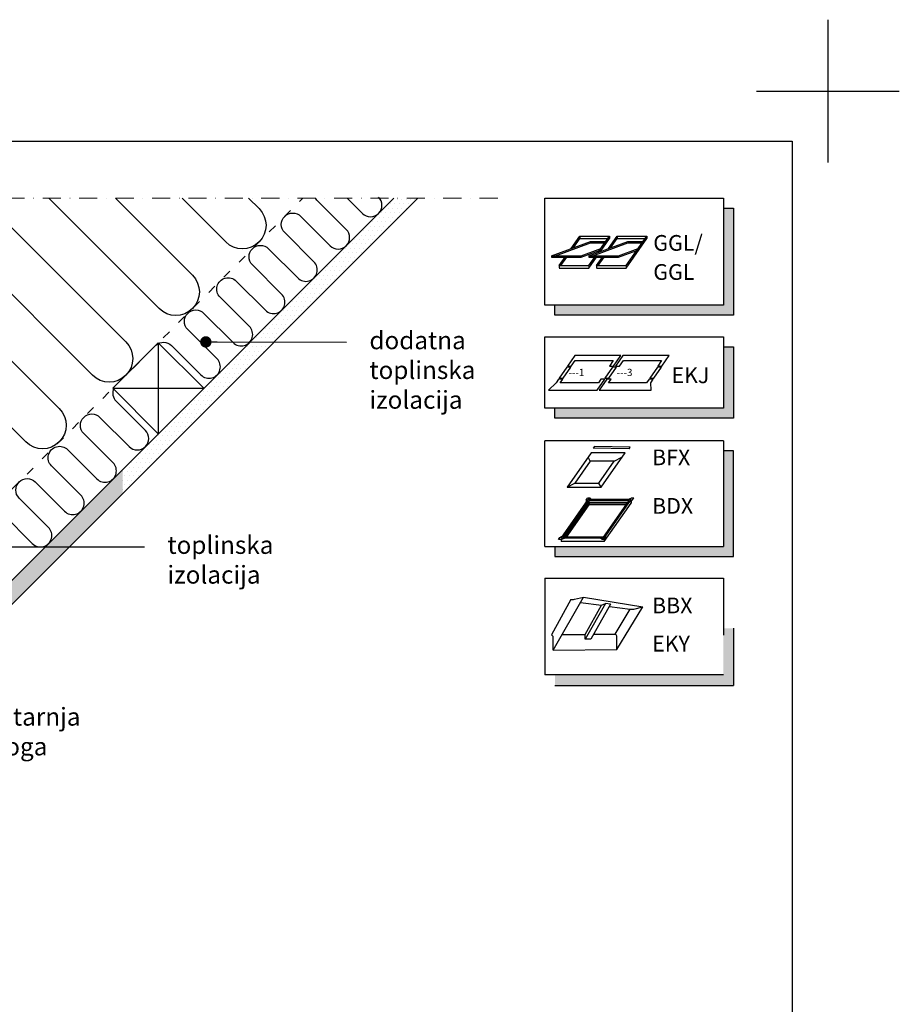
# Model space of a CAD drawing. Units: millimetres. Extents: x 11816 to 14016, y 3413 to 4998.
# Drawn here: x 13400 to 14016, y 4308 to 4998 of the extents above; entities that cross this region are included whole.
import ezdxf
from ezdxf.enums import TextEntityAlignment as Align

# ---------------------------------------------------------------- set-up
doc = ezdxf.new("R2010")
doc.units = ezdxf.units.MM
doc.header["$MEASUREMENT"] = 0
doc.linetypes.add('ACAD_ISO03W100', pattern=[30, 12, -18])
doc.linetypes.add('DASHDOT', pattern=[25.4, 12.7, -6.35, 0, -6.35])
doc.layers.get('0').update_dxf_attribs({"lineweight": 5})
for name, color, linetype, lineweight in [('VELUX_5h', 5, 'ACAD_ISO03W100', 35), ('VELUX_6DH', 6, 'DASHDOT', 9), ('VELUX_HATCHING', 1, 'Continuous', 9), ('VELUX_TXT2', 7, 'Continuous', 13)]:
    doc.layers.add(name, color=color, linetype=linetype, lineweight=lineweight)
for name, color, linetype in [('VELUX_FRAME', 7, 'Continuous'), ('VELUX_INFO', 6, 'Continuous'), ('VELUX_INSIDE-COVERING', 7, 'Continuous'), ('VELUX_INSULATION', 1, 'Continuous'), ('VELUX_ROOFCONSTRUCTION', 7, 'Continuous')]:
    doc.layers.add(name, color=color, linetype=linetype)
doc.styles.add('ROMANS', font='romans', dxfattribs={"height": 12.5})
doc.styles.get("Standard").update_dxf_attribs({"font": 'romand.shx'})
doc.styles.add('verdana', font='verdana.ttf', dxfattribs={"width": 1.2, "height": 12.5})
doc.dimstyles.new('ISO-25', dxfattribs={"dimscale": 8, "dimtxt": 1.75, "dimasz": 2.5, "dimexe": 1.25, "dimexo": 0.625, "dimtad": 1, "dimdec": 0, "dimtxsty": 'Standard', "dimcen": 2.5, "dimadec": 0, "dimazin": 0, "dimtfac": 1, "dimtdec": 0, "dimtmove": 0, "dimatfit": 3, "dimfxl": 1, "dimarcsym": 0})

msp = doc.modelspace()

# ---------------------------------------------------------------- hatches: boundary and pattern name
at = {"layer": 'VELUX_HATCHING'}
h = msp.add_hatch(dxfattribs=at)
h.set_pattern_fill('DOTS', color=256, scale=50, style=0)
h.paths.add_polyline_path([(13678.69, 4872.66), (13661.72, 4872.66), (13471.8, 4682.75), (13471.8, 4665.78)])
h = msp.add_hatch(dxfattribs=at)
h.set_pattern_fill('DOTS', color=256, scale=50, style=0)
h.paths.add_polyline_path([(13088.97, 4469.64), (13275.66, 4469.64), (13265.26, 4459.24), (13078.57, 4459.24), (13026.27, 4459.24), (12976.21, 4509.3), (12973.51, 4513.97), (12977.33, 4517.78), (12980.2, 4519.44), (13030.01, 4469.64)])
h.paths.add_polyline_path([(13471.8, 4665.78), (13471.8, 4682.75), (13258.69, 4469.64), (13275.66, 4469.64)])
at = {"layer": 'VELUX_INFO'}
for points in [[(13892.66, 4797.66), (13774.66, 4797.66), (13774.66, 4790.66), (13899.66, 4790.66), (13899.66, 4865.66), (13892.66, 4865.66)], [(13899.66, 4768.66), (13892.66, 4768.66), (13892.66, 4725.66), (13774.66, 4725.66), (13774.66, 4718.66), (13899.66, 4718.66)], [(13899.66, 4695.66), (13892.66, 4695.66), (13892.66, 4628.66), (13774.66, 4628.66), (13774.66, 4621.66), (13899.66, 4621.66)], [(13892.66, 4538.5), (13774.66, 4538.5), (13774.66, 4531.5), (13899.66, 4531.5), (13899.66, 4571.5), (13892.66, 4571.5)]]:
    msp.add_hatch(color=7, dxfattribs=at).paths.add_polyline_path(points)

# ---------------------------------------------------------------- linework, layer by layer
msp.add_line((13795.77, 4567.22), (13795.77, 4567.22))
at = {"layer": 'VELUX_5h', "ltscale": 0.5}
msp.add_lwpolyline([(13256.36, 4530.94), (13598.08, 4872.66)], dxfattribs=at)
at = {"layer": 'VELUX_6DH'}
msp.add_line((13734.59, 4872.66), (12999.56, 4872.66), dxfattribs=at)
at = {"layer": 'VELUX_FRAME', "color": 1}
for p, q in [((13965.84, 4997.66), (13965.84, 4897.66)), ((13915.84, 4947.66), (14015.84, 4947.66)), ((13965.84, 4947.66), (14015.84, 4947.66))]:
    msp.add_line(p, q, dxfattribs=at)
at = {"layer": 'VELUX_FRAME', "color": 3}
for p, q in [((11990.84, 4912.66), (13940.84, 4912.66)), ((13940.84, 4912.66), (13940.84, 3497.66))]:
    msp.add_line(p, q, dxfattribs=at)
at = {"layer": 'VELUX_INFO', "color": 1}
for p, q in [((13772.25, 4832.39), (13799.64, 4842.36)), ((13775.13, 4832.39), (13799.64, 4841.31)), ((13785.95, 4837.37), (13792.02, 4846.05)), ((13787.56, 4837.96), (13792.02, 4844.33)), ((13792.02, 4846.05), (13812.88, 4846.05)), ((13792.02, 4846.05), (13792.02, 4844.33)), ((13792.02, 4844.33), (13811.68, 4844.33)), ((13798.36, 4832.39), (13825.74, 4842.36)), ((13799.64, 4842.36), (13799.64, 4841.31)), ((13799.64, 4842.36), (13810.3, 4842.36)), ((13799.64, 4841.31), (13809.56, 4841.31)), ((13801.23, 4832.39), (13825.74, 4841.31)), ((13805.01, 4834.81), (13812.88, 4846.05)), ((13806.62, 4835.4), (13812.88, 4844.33)), ((13812.05, 4837.37), (13818.12, 4846.05)), ((13812.88, 4846.05), (13812.88, 4844.33)), ((13813.66, 4837.96), (13818.12, 4844.33)), ((13818.12, 4846.05), (13838.98, 4846.05)), ((13818.12, 4846.05), (13818.12, 4844.33)), ((13818.12, 4844.33), (13837.78, 4844.33)), ((13824.55, 4825.44), (13838.98, 4846.05)), ((13824.55, 4823.72), (13838.98, 4844.33)), ((13825.74, 4842.36), (13825.74, 4841.31)), ((13825.74, 4842.36), (13836.4, 4842.36)), ((13825.74, 4841.31), (13835.66, 4841.31)), ((13838.98, 4846.05), (13838.98, 4844.33)), ((13793.11, 4832.39), (13806.81, 4837.37)), ((13793.11, 4831.34), (13805.82, 4835.97)), ((13819.21, 4832.39), (13832.91, 4837.37)), ((13819.21, 4831.34), (13831.92, 4835.97)), ((13772.25, 4832.39), (13793.11, 4832.39)), ((13772.25, 4832.39), (13772.25, 4831.34)), ((13772.25, 4831.34), (13793.11, 4831.34)), ((13777.59, 4825.44), (13781.77, 4831.41)), ((13778.79, 4825.44), (13782.97, 4831.41)), ((13793.11, 4832.39), (13793.11, 4831.34)), ((13798.36, 4832.39), (13819.21, 4832.39)), ((13798.36, 4832.39), (13798.36, 4831.34)), ((13798.36, 4831.34), (13819.21, 4831.34)), ((13798.45, 4823.72), (13803.78, 4831.34)), ((13798.45, 4825.44), (13802.58, 4831.34)), ((13803.69, 4825.44), (13807.87, 4831.41)), ((13804.89, 4825.44), (13809.07, 4831.41)), ((13819.21, 4832.39), (13819.21, 4831.34)), ((13777.59, 4825.44), (13798.45, 4825.44)), ((13777.59, 4825.44), (13777.59, 4823.78)), ((13777.59, 4823.72), (13798.45, 4823.72)), ((13798.45, 4825.44), (13798.45, 4823.72)), ((13803.69, 4825.44), (13824.55, 4825.44)), ((13803.69, 4825.44), (13803.69, 4823.78)), ((13803.69, 4823.72), (13824.55, 4823.72)), ((13824.55, 4825.44), (13824.55, 4823.72)), ((13783.05, 4754.37), (13777.68, 4746.56)), ((13780.45, 4746.56), (13785.82, 4754.37)), ((13785.82, 4754.37), (13783.05, 4754.37)), ((13814.9, 4754.37), (13809.53, 4746.56)), ((13812.3, 4746.56), (13817.67, 4754.37)), ((13817.67, 4754.37), (13814.9, 4754.37)), ((13846.45, 4754.37), (13841.07, 4746.56)), ((13843.85, 4746.56), (13849.22, 4754.37)), ((13849.22, 4754.37), (13846.45, 4754.37)), ((13777.68, 4746.56), (13780.45, 4746.56)), ((13809.53, 4746.56), (13812.3, 4746.56)), ((13841.07, 4746.56), (13843.85, 4746.56)), ((13802.23, 4698.67), (13801.38, 4697.51)), ((13826.58, 4697.07), (13801.38, 4697.51)), ((13827.42, 4698.23), (13802.23, 4698.67)), ((13826.58, 4697.07), (13827.42, 4698.23)), ((13800.04, 4694.34), (13783.23, 4670.33)), ((13799.29, 4688.44), (13797.85, 4691.21)), ((13823.73, 4694.34), (13800.04, 4694.34)), ((13806.92, 4670.33), (13823.73, 4694.34)), ((13816.21, 4688.44), (13821.54, 4691.21)), ((13799.29, 4688.44), (13788.56, 4673.1)), ((13816.21, 4688.44), (13799.29, 4688.44)), ((13805.48, 4673.1), (13816.21, 4688.44)), ((13783.23, 4670.33), (13788.56, 4673.1)), ((13783.23, 4670.33), (13806.92, 4670.33)), ((13788.56, 4673.1), (13805.48, 4673.1)), ((13806.92, 4670.33), (13805.48, 4673.1)), ((13779, 4634.54), (13797.93, 4661.58)), ((13796.39, 4661.09), (13797.42, 4662.56)), ((13799.22, 4662.56), (13797.42, 4662.56)), ((13827.93, 4661.58), (13797.93, 4661.58)), ((13799.22, 4662.56), (13800.33, 4661.58)), ((13809, 4634.54), (13827.93, 4661.58)), ((13825.53, 4661.58), (13828.02, 4662.56)), ((13829.82, 4662.56), (13828.02, 4662.56)), ((13828.79, 4661.09), (13829.82, 4662.56)), ((13780.42, 4635.28), (13798.32, 4660.84)), ((13781.26, 4635.28), (13798.32, 4659.64)), ((13781.86, 4635.28), (13798.57, 4659.15)), ((13782.7, 4635.28), (13798.57, 4657.95)), ((13796.39, 4661.09), (13796.56, 4659.61)), ((13826.52, 4660.84), (13798.32, 4660.84)), ((13798.32, 4660.84), (13798.32, 4659.64)), ((13825.68, 4659.64), (13798.32, 4659.64)), ((13825.33, 4659.15), (13798.57, 4659.15)), ((13798.57, 4659.15), (13798.57, 4657.95)), ((13824.49, 4657.95), (13798.57, 4657.95)), ((13808.62, 4635.28), (13826.52, 4660.84)), ((13809, 4632.14), (13827.93, 4659.18)), ((13828.79, 4661.09), (13826.56, 4659.61)), ((13827.93, 4660.52), (13827.93, 4659.18)), ((13777.12, 4633.56), (13778.15, 4635.04)), ((13778.15, 4635.04), (13780.38, 4636.51)), ((13778.92, 4633.56), (13781.4, 4634.54)), ((13809, 4634.54), (13779, 4634.54)), ((13808.62, 4635.28), (13780.42, 4635.28)), ((13807.72, 4633.56), (13806.6, 4634.54)), ((13809.52, 4633.56), (13810.55, 4635.04)), ((13810.55, 4635.04), (13810.38, 4636.51)), ((13778.92, 4633.56), (13777.12, 4633.56)), ((13779, 4633.6), (13779, 4632.14)), ((13809, 4632.14), (13779, 4632.14)), ((13809.52, 4633.56), (13807.72, 4633.56)), ((13809, 4633.56), (13809, 4632.14)), ((13773.48, 4556.04), (13794.66, 4593.32)), ((13788.33, 4591.85), (13794.66, 4593.32)), ((13794.66, 4593.32), (13836.21, 4586.43)), ((13785.87, 4591.69), (13772.27, 4566.78)), ((13792.55, 4589.6), (13807.2, 4587.59)), ((13795.77, 4567.22), (13807.2, 4587.59)), ((13810.07, 4588.92), (13795.8, 4563.89)), ((13813.59, 4588.24), (13799.73, 4563.92)), ((13807.2, 4587.59), (13810.07, 4588.92)), ((13813.59, 4588.24), (13810.07, 4588.92)), ((13812.78, 4586.82), (13827.4, 4584.81)), ((13817.96, 4556.68), (13836.21, 4586.43)), ((13829.87, 4584.96), (13836.21, 4586.43)), ((13816.84, 4567.37), (13827.4, 4584.81)), ((13773.48, 4556.04), (13773.48, 4565.25)), ((13779.77, 4567.11), (13795.77, 4567.22)), ((13795.8, 4563.89), (13795.77, 4567.22)), ((13801.63, 4567.26), (13816.84, 4567.37)), ((13817.96, 4556.68), (13817.96, 4565.9)), ((13799.73, 4563.92), (13795.8, 4563.89)), ((13773.48, 4556.04), (13817.96, 4556.68))]:
    msp.add_line(p, q, dxfattribs=at)
at = {"layer": 'VELUX_INFO', "color": 7}
for p, q in [((13892.66, 4702.66), (13767.66, 4702.66)), ((13767.66, 4628.66), (13767.66, 4702.66)), ((13892.66, 4702.66), (13892.66, 4628.66)), ((13767.66, 4628.66), (13892.66, 4628.66)), ((13767.66, 4606.66), (13767.66, 4538.93)), ((13767.66, 4606.66), (13892.66, 4606.66)), ((13892.66, 4606.66), (13892.66, 4566.66)), ((13899.66, 4571.5), (13899.66, 4531.5)), ((13892.66, 4538.93), (13767.66, 4538.93)), ((13774.66, 4531.5), (13899.66, 4531.5))]:
    msp.add_line(p, q, dxfattribs=at)
for points in [[(13767.66, 4872.66), (13892.66, 4872.66), (13892.66, 4797.66), (13767.66, 4797.66)], [(13767.66, 4775.66), (13892.66, 4775.66), (13892.66, 4725.66), (13767.66, 4725.66)]]:
    msp.add_lwpolyline(points, close=True, dxfattribs=at)
for points in [[(13892.66, 4865.66), (13899.66, 4865.66), (13899.66, 4790.66), (13774.66, 4790.66), (13774.66, 4797.66)], [(13892.66, 4768.66), (13899.66, 4768.66), (13899.66, 4718.66), (13774.66, 4718.66), (13774.66, 4725.66)], [(13774.66, 4628.66), (13774.66, 4621.66), (13899.66, 4621.66), (13899.66, 4695.66), (13892.66, 4695.66)]]:
    msp.add_lwpolyline(points, dxfattribs=at)
at = {"layer": 'VELUX_INFO', "color": 1}
for points in [[(13783.33, 4755.08), (13786.1, 4755.08), (13788.76, 4758.88), (13815.52, 4758.88), (13812.86, 4755.08), (13815.63, 4755.08), (13820.8, 4762.46), (13788.5, 4762.46)], [(13822.28, 4762.46), (13817.11, 4755.08), (13819.88, 4755.08), (13822.54, 4758.88), (13849.3, 4758.88), (13846.64, 4755.08), (13849.41, 4755.08), (13854.58, 4762.46)], [(13778.37, 4743.34), (13780.12, 4745.84), (13777.23, 4745.84), (13775.48, 4743.34), (13770.21, 4738.14), (13804.14, 4738.14), (13809.53, 4745.84), (13806.83, 4745.84), (13805.08, 4743.34)]]:
    msp.add_lwpolyline(points, close=True, dxfattribs=at)
msp.add_lwpolyline([(13840.61, 4745.84), (13838.87, 4743.34), (13812.15, 4743.34), (13813.9, 4745.84), (13811.01, 4745.84), (13805.62, 4738.14), (13841.96, 4738.14), (13841.75, 4743.34), (13843.5, 4745.84), (13840.73, 4745.84)], dxfattribs=at)
for centre, radius, start, end in [((13786.76, 4597.01), 5.39, 260.45042, 286.88321), ((13828.31, 4590.12), 5.39, 260.45042, 286.88321), ((13771.2, 4564.69), 2.34, 13.93118, 62.93189), ((13815.68, 4565.33), 2.34, 13.93118, 62.93189)]:
    msp.add_arc(centre, radius, start, end, dxfattribs=at)
at = {"layer": 'VELUX_INSIDE-COVERING'}
msp.add_lwpolyline([(13661.72, 4872.66), (13258.69, 4469.64), (13275.66, 4469.64), (13678.69, 4872.66)], dxfattribs=at)
at = {"layer": 'VELUX_INSULATION'}
for points in [[(13387.75, 4872.66, 0.302644), (13391.34, 4854.72), (13474.07, 4771.99, -1), (13450.74, 4748.66), (13368.01, 4831.39, 1), (13344.67, 4808.05), (13427.4, 4725.32, -1), (13404.07, 4701.99), (13321.34, 4784.72, 0.414214), (13298, 4784.72, 0.414214)], [(13466.74, 4872.66), (13520.74, 4818.66, -1), (13497.41, 4795.33), (13420.07, 4872.66)], [(13495.15, 4769.71, -0.397446), (13506.12, 4769.39), (13526.63, 4748.89, 1), (13537.94, 4760.2), (13517.44, 4780.71, -1), (13528.75, 4792.02), (13549.26, 4771.52, 1), (13560.57, 4782.83), (13540.07, 4803.33, -1), (13551.38, 4814.65), (13571.89, 4794.14, 1), (13583.2, 4805.46), (13562.69, 4825.96, -1), (13574.01, 4837.28), (13594.51, 4816.77, 1), (13605.83, 4828.08), (13585.32, 4848.59, -1), (13596.63, 4859.9), (13617.14, 4839.4, 1), (13628.45, 4850.71), (13607.95, 4871.22, -0.057878), (13606.8, 4872.66, -0.057878)], [(13560.08, 4872.66), (13567.41, 4865.33, -1), (13544.08, 4841.99), (13513.41, 4872.66)], [(13629.13, 4872.66), (13639.77, 4862.02, 1), (13651.08, 4873.34)], [(13388.04, 4651.31), (13408.55, 4630.8, 1), (13419.86, 4642.12), (13399.35, 4662.62, -1), (13410.67, 4673.94), (13431.17, 4653.43, 1), (13442.49, 4664.74), (13421.98, 4685.25, -1), (13433.29, 4696.56), (13453.8, 4676.06, 1), (13465.11, 4687.37), (13444.61, 4707.88, -1), (13455.92, 4719.19), (13476.43, 4698.69)]]:
    msp.add_lwpolyline(points, format="xyb", dxfattribs=at)
msp.add_lwpolyline([(13467.24, 4730.51), (13487.74, 4710)], dxfattribs=at)
for centre, start, end in [((13472.89, 4736.16), 155.03484, 225), ((13482.09, 4704.34), 225, 45)]:
    msp.add_arc(centre, 8, start, end, dxfattribs=at)
at = {"layer": 'VELUX_ROOFCONSTRUCTION'}
msp.add_line((13464.96, 4739.54), (13528.59, 4739.54), dxfattribs=at)
for points in [[(13496.77, 4771.36), (13464.96, 4739.54)], [(13496.77, 4771.36), (13528.59, 4739.54)], [(13496.77, 4771.36), (13496.77, 4707.72)], [(13464.96, 4739.54), (13496.77, 4707.72)]]:
    msp.add_lwpolyline(points, dxfattribs=at)

# ---------------------------------------------------------------- texts
at = {"layer": 'VELUX_INFO', "style": 'verdana'}
for s, p in [('GGL/', (13843.5, 4841.35)), ('GGL', (13843.52, 4820.98)), ('EKJ', (13856.22, 4748.64))]:
    msp.add_text(s, height=11, dxfattribs=at).set_placement(p, align=Align.MIDDLE_LEFT)
at = {"layer": 'VELUX_INFO', "color": 1, "style": 'ROMANS'}
for s, p in [('---1', (13784.19, 4748.11)), ('---3', (13817.88, 4748.11))]:
    msp.add_text(s, height=5.067, dxfattribs=at).set_placement(p)
at = {"layer": 'VELUX_INFO', "style": 'verdana'}
for s, p in [('BFX', (13842.66, 4685.66)), ('BDX', (13842.66, 4651.66)), ('BBX', (13842.66, 4581.94)), ('EKY', (13842.66, 4555.19))]:
    msp.add_text(s, height=11, dxfattribs=at).set_placement(p)
at = {"layer": 'VELUX_TXT2', "char_height": 12.5, "attachment_point": 1, "style": 'verdana'}
for s, insert in [('dodatna\\Ptoplinska\\Pizolacija', (13644.66, 4779.38)), ('toplinska\\Pizolacija', (13503.19, 4636.07)), ('unutarnja \\Pobloga', (13363.88, 4515.78))]:
    msp.add_mtext(s, dxfattribs=dict(at, insert=insert))

# ---------------------------------------------------------------- leaders
at = {"layer": 'VELUX_TXT2'}
for points in [[(13530.09, 4772), (13628.68, 4771.74)], [(13310.76, 4628.69), (13487.21, 4628.44)]]:
    msp.add_leader(points, dimstyle='ISO-25', override={"dimasz": 1, "dimtad": 0, "dimldrblk": 'Dot'}, dxfattribs=at)

doc.saveas('drawing.dxf')
